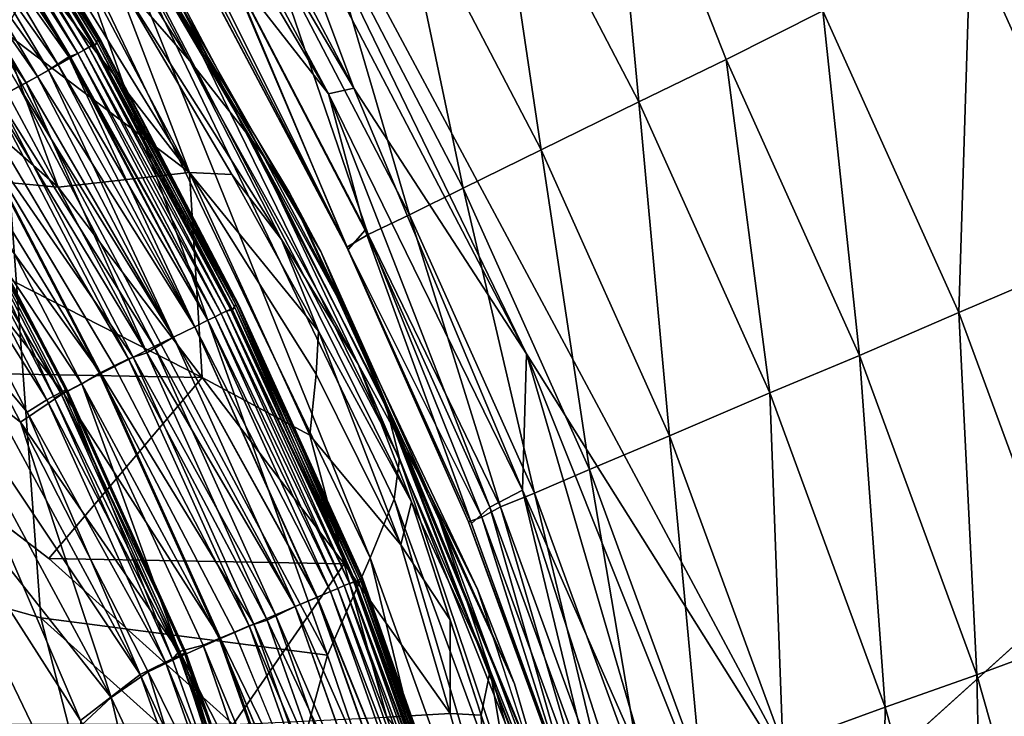
# Model space of a CAD drawing. Units: inches. Extents: x -37.3 to 37.5, y -14 to 13.7.
# Drawn here: x 34.5 to 35.6, y 7.9 to 8.6 of the extents above; entities that cross this region are included whole.
import ezdxf

# ---------------------------------------------------------------- set-up
doc = ezdxf.new("R2010")
doc.units = ezdxf.units.IN
doc.header["$MEASUREMENT"] = 0
for name, color, linetype in [('SEAT-INSIDEFABRICBACK', 5, 'Continuous'), ('SEAT-INSIDEFABRICSEAT', 5, 'Continuous'), ('SEAT-OUTSIDEFABRIC', 5, 'Continuous')]:
    doc.layers.add(name, color=color, linetype=linetype)

msp = doc.modelspace()

# ---------------------------------------------------------------- linework, layer by layer
at = {"layer": 'SEAT-INSIDEFABRICBACK'}
for points, invisible_edges in [([(-21.2534, 11.473, 17.4094), (20.9323, 11.4856, 17.4094), (34.8728, 6.6832, 17.4091)], 15), ([(34.8728, 6.6832, 17.4091), (20.9323, 11.4856, 17.4094), (31.4403, 10.8093, 17.4096)], 15), ([(-28.5043, 11.3119, 17.4094), (-21.2534, 11.473, 17.4094), (34.8728, 6.6832, 17.4091)], 15), ([(34.8728, 6.6832, 17.4091), (-33.3479, 9.33, 17.4096), (-28.5043, 11.3119, 17.4094)], 15), ([(33.3817, 9.3127, 17.4096), (34.8728, 6.6832, 17.4091), (31.4403, 10.8093, 17.4096)], 2), ([(34.8728, 6.6832, 17.4091), (-34.8467, 6.679, 17.4093), (-33.3479, 9.33, 17.4096)], 15), ([(34.7703, 8.4889, 24.6869), (34.9661, 8.0991, 24.6791), (35.0151, 8.002, 23.8863)], 2), ([(34.8451, 8.3678, 22.9406), (35.0549, 7.8995, 22.9981), (35.1081, 7.7381, 21.4592)], 2), ([(34.2832, 8.2393, 27.4187), (-34.5225, 8.0351, 27.0723), (34.5505, 8.035, 27.0721)], 2), ([(34.8334, 8.1689, 27.2618), (34.8706, 8.0295, 27.0254), (34.9318, 8.0499, 26.9489)], 2), ([(35.1119, 7.7049, 24.0645), (35.0151, 8.002, 23.8863), (34.9661, 8.0991, 24.6791)], 2), ([(34.9855, 7.8671, 26.5418), (34.9318, 8.0499, 26.9489), (34.8706, 8.0295, 27.0254)], 2), ([(34.7502, 7.8551, 26.6203), (34.5505, 8.035, 27.0721), (-34.5225, 8.0351, 27.0723)], 2), ([(35.2479, 7.2478, 21.016), (35.1081, 7.7381, 21.4592), (35.0549, 7.8995, 22.9981)], 2)]:
    msp.add_3dface(points, dxfattribs=dict(at, invisible_edges=invisible_edges))
for points in [[(34.8728, 6.6832, 17.4091), (33.3817, 9.3127, 17.4096), (34.1954, 8.0676, 17.4116)], [(34.178, 9.3152, 17.6007), (34.5687, 8.7242, 17.6007), (34.4959, 8.5957, 17.4478)], [(34.51, 8.9324, 24.1923), (34.4488, 8.9726, 25.8866), (34.7031, 8.5745, 25.8608)], [(34.62, 8.6698, 27.3536), (34.7031, 8.5745, 25.8608), (34.4488, 8.9726, 25.8866)], [(34.7031, 8.5745, 25.8608), (34.7703, 8.4889, 24.6869), (34.51, 8.9324, 24.1923)], [(34.51, 8.9324, 24.1923), (34.8111, 8.4313, 23.8863), (34.8451, 8.3678, 22.9406)], [(34.8451, 8.3678, 22.9406), (34.5484, 8.8911, 22.9155), (34.51, 8.9324, 24.1923)], [(34.51, 8.9324, 24.1923), (34.7703, 8.4889, 24.6869), (34.8111, 8.4313, 23.8863)], [(34.5484, 8.8911, 22.9155), (34.8451, 8.3678, 22.9406), (34.8838, 8.2808, 21.4726)], [(34.8838, 8.2808, 21.4726), (34.586, 8.8434, 20.8633), (34.5484, 8.8911, 22.9155)], [(34.6064, 8.8057, 18.6772), (34.586, 8.8434, 20.8633), (34.9155, 8.2019, 20.0595)], [(34.586, 8.8434, 20.8633), (34.8838, 8.2808, 21.4726), (34.9155, 8.2019, 20.0595)], [(34.5982, 8.7794, 17.9598), (34.6064, 8.8057, 18.6772), (34.9305, 8.1433, 18.6772)], [(34.9155, 8.2019, 20.0595), (34.9305, 8.1433, 18.6772), (34.6064, 8.8057, 18.6772)], [(34.7027, 8.4535, 27.5753), (34.5265, 8.7864, 27.6608), (34.4974, 8.7863, 27.7869)], [(34.4974, 8.7863, 27.7869), (34.5183, 8.6921, 27.8055), (34.7027, 8.4535, 27.5753)], [(34.62, 8.6698, 27.3536), (34.5265, 8.7864, 27.6608), (34.7027, 8.4535, 27.5753)], [(34.8985, 8.0357, 17.6007), (34.5687, 8.7242, 17.6007), (34.5982, 8.7794, 17.9598)], [(34.5982, 8.7794, 17.9598), (34.9247, 8.0995, 17.9598), (34.8985, 8.0357, 17.6007)], [(34.9305, 8.1433, 18.6772), (34.9247, 8.0995, 17.9598), (34.5982, 8.7794, 17.9598)], [(34.8526, 7.9304, 17.4646), (34.4959, 8.5957, 17.4478), (34.5687, 8.7242, 17.6007)], [(34.5687, 8.7242, 17.6007), (34.8985, 8.0357, 17.6007), (34.8526, 7.9304, 17.4646)], [(34.2671, 8.695, 27.8714), (34.2564, 8.4656, 27.6838), (34.5607, 8.4375, 27.6315)], [(34.5607, 8.4375, 27.6315), (34.497, 8.6094, 27.7869), (34.2671, 8.695, 27.8714)], [(34.7027, 8.4535, 27.5753), (34.5183, 8.6921, 27.8055), (34.497, 8.6094, 27.7869)], [(34.7027, 8.4535, 27.5753), (34.7487, 8.451, 27.3535), (34.62, 8.6698, 27.3536)], [(34.7031, 8.5745, 25.8608), (34.62, 8.6698, 27.3536), (34.8024, 8.3809, 26.9609)], [(34.7487, 8.451, 27.3535), (34.8024, 8.3809, 26.9609), (34.62, 8.6698, 27.3536)], [(34.497, 8.6094, 27.7869), (34.5607, 8.4375, 27.6315), (34.7027, 8.4535, 27.5753)], [(34.4959, 8.5957, 17.4478), (34.5419, 7.9707, 17.4137), (34.1954, 8.0676, 17.4116)], [(34.5419, 7.9707, 17.4137), (34.4959, 8.5957, 17.4478), (34.8526, 7.9304, 17.4646)], [(34.8024, 8.3809, 26.9609), (34.8856, 8.2457, 25.7879), (34.7031, 8.5745, 25.8608)], [(34.7703, 8.4889, 24.6869), (34.7031, 8.5745, 25.8608), (34.8856, 8.2457, 25.7879)], [(34.8856, 8.2457, 25.7879), (34.9661, 8.0991, 24.6791), (34.7703, 8.4889, 24.6869)], [(35.0151, 8.002, 23.8863), (34.8111, 8.4313, 23.8863), (34.7703, 8.4889, 24.6869)], [(34.2564, 8.4656, 27.6838), (34.2832, 8.2393, 27.4187), (34.7167, 8.2312, 27.3776)], [(34.7167, 8.2312, 27.3776), (34.5607, 8.4375, 27.6315), (34.2564, 8.4656, 27.6838)], [(34.7167, 8.2312, 27.3776), (34.7027, 8.4535, 27.5753), (34.5607, 8.4375, 27.6315)], [(34.7027, 8.4535, 27.5753), (34.7167, 8.2312, 27.3776), (34.8334, 8.1689, 27.2618)], [(34.7027, 8.4535, 27.5753), (34.8401, 8.2347, 27.2959), (34.8426, 8.2815, 27.2376)], [(34.8426, 8.2815, 27.2376), (34.7487, 8.451, 27.3535), (34.7027, 8.4535, 27.5753)], [(34.8334, 8.1689, 27.2618), (34.8401, 8.2347, 27.2959), (34.7027, 8.4535, 27.5753)], [(34.8024, 8.3809, 26.9609), (34.7487, 8.451, 27.3535), (34.8426, 8.2815, 27.2376)], [(35.0549, 7.8995, 22.9981), (34.8451, 8.3678, 22.9406), (34.8111, 8.4313, 23.8863)], [(34.8111, 8.4313, 23.8863), (35.0151, 8.002, 23.8863), (35.0549, 7.8995, 22.9981)], [(34.8856, 8.2457, 25.7879), (34.8024, 8.3809, 26.9609), (34.9434, 8.0966, 26.5022)], [(34.8426, 8.2815, 27.2376), (34.9434, 8.0966, 26.5022), (34.8024, 8.3809, 26.9609)], [(35.1081, 7.7381, 21.4592), (34.8838, 8.2808, 21.4726), (34.8451, 8.3678, 22.9406)], [(34.8401, 8.2347, 27.2959), (34.9318, 8.0499, 26.9489), (34.8426, 8.2815, 27.2376)], [(34.9434, 8.0966, 26.5022), (34.8426, 8.2815, 27.2376), (34.9318, 8.0499, 26.9489)], [(35.1514, 7.5908, 19.9704), (34.9155, 8.2019, 20.0595), (34.8838, 8.2808, 21.4726)], [(34.8838, 8.2808, 21.4726), (35.1081, 7.7381, 21.4592), (35.1514, 7.5908, 19.9704)], [(34.5505, 8.035, 27.0721), (34.7167, 8.2312, 27.3776), (34.2832, 8.2393, 27.4187)], [(34.9434, 8.0966, 26.5022), (35.0288, 7.9138, 25.315), (34.8856, 8.2457, 25.7879)], [(34.9661, 8.0991, 24.6791), (34.8856, 8.2457, 25.7879), (35.0288, 7.9138, 25.315)], [(34.7167, 8.2312, 27.3776), (34.5505, 8.035, 27.0721), (34.8706, 8.0295, 27.0254)], [(34.8706, 8.0295, 27.0254), (34.8334, 8.1689, 27.2618), (34.7167, 8.2312, 27.3776)], [(34.9318, 8.0499, 26.9489), (34.8401, 8.2347, 27.2959), (34.8334, 8.1689, 27.2618)], [(34.9305, 8.1433, 18.6772), (34.9155, 8.2019, 20.0595), (35.1514, 7.5908, 19.9704)], [(34.9247, 8.0995, 17.9598), (34.9305, 8.1433, 18.6772), (35.1706, 7.4314, 18.0401)], [(35.1514, 7.5908, 19.9704), (35.1706, 7.4314, 18.0401), (34.9305, 8.1433, 18.6772)], [(35.1484, 7.3432, 17.6008), (34.8985, 8.0357, 17.6007), (34.9247, 8.0995, 17.9598)], [(34.9247, 8.0995, 17.9598), (35.1706, 7.4314, 18.0401), (35.1484, 7.3432, 17.6008)], [(34.9661, 8.0991, 24.6791), (35.0288, 7.9138, 25.315), (35.1119, 7.7049, 24.0645)], [(34.9318, 8.0499, 26.9489), (34.9855, 7.9686, 26.5418), (34.9434, 8.0966, 26.5022)], [(35.0288, 7.9138, 25.315), (34.9434, 8.0966, 26.5022), (35.0191, 7.8652, 26.415)], [(34.9855, 7.9686, 26.5418), (35.0191, 7.8652, 26.415), (34.9434, 8.0966, 26.5022)], [(34.8728, 6.6832, 17.4091), (34.1954, 8.0676, 17.4116), (34.5419, 7.9707, 17.4137)], [(34.9855, 7.9686, 26.5418), (34.9318, 8.0499, 26.9489), (34.9855, 7.8671, 26.5418)], [(-34.5225, 8.0351, 27.0723), (-34.7238, 7.8551, 26.6204), (34.7502, 7.8551, 26.6203)], [(34.7502, 7.8551, 26.6203), (34.8706, 8.0295, 27.0254), (34.5505, 8.035, 27.0721)], [(35.1038, 7.1945, 17.448), (34.8526, 7.9304, 17.4646), (34.8985, 8.0357, 17.6007)], [(34.8985, 8.0357, 17.6007), (35.1484, 7.3432, 17.6008), (35.1038, 7.1945, 17.448)], [(34.8706, 8.0295, 27.0254), (34.7502, 7.8551, 26.6203), (34.9168, 7.8631, 26.5975)], [(34.8706, 8.0295, 27.0254), (34.9168, 7.8631, 26.5975), (34.9855, 7.8671, 26.5418)], [(35.1119, 7.7049, 24.0645), (35.0549, 7.8995, 22.9981), (35.0151, 8.002, 23.8863)], [(34.8728, 6.6832, 17.4091), (34.5419, 7.9707, 17.4137), (34.7996, 7.739, 17.4158)], [(34.8526, 7.9304, 17.4646), (34.7996, 7.739, 17.4158), (34.5419, 7.9707, 17.4137)], [(34.9855, 7.8671, 26.5418), (35.0191, 7.8652, 26.415), (34.9855, 7.9686, 26.5418)], [(34.7996, 7.739, 17.4158), (34.8526, 7.9304, 17.4646), (35.1038, 7.1945, 17.448)], [(35.0191, 7.8652, 26.415), (35.0544, 7.7607, 26.0003), (35.0288, 7.9138, 25.315)], [(35.0288, 7.9138, 25.315), (35.0544, 7.7607, 26.0003), (35.1476, 7.5011, 24.156)], [(35.1476, 7.5011, 24.156), (35.1119, 7.7049, 24.0645), (35.0288, 7.9138, 25.315)], [(35.0549, 7.8995, 22.9981), (35.1119, 7.7049, 24.0645), (35.2479, 7.2478, 21.016)], [(35.0243, 7.7283, 26.0885), (34.9855, 7.8671, 26.5418), (34.9168, 7.8631, 26.5975)], [(35.0191, 7.8652, 26.415), (34.9855, 7.8671, 26.5418), (35.0243, 7.7283, 26.0885)], [(35.0243, 7.7283, 26.0885), (35.0544, 7.7607, 26.0003), (35.0191, 7.8652, 26.415)]]:
    msp.add_3dface(points, dxfattribs=at)
at = {"layer": 'SEAT-INSIDEFABRICSEAT'}
for points, invisible_edges in [([(34.5145, 6.6802, 8.3585), (29.4013, 11.0877, 8.3585), (34.7083, -10.2652, 8.3584)], 15), ([(34.1143, -11.4334, 8.3586), (34.7083, -10.2652, 8.3584), (29.4013, 11.0877, 8.3585)], 15), ([(34.7733, -9.4643, 17.4119), (28.6642, 11.0098, 17.412), (34.5179, 7.0251, 17.4118)], 15), ([(34.7733, -9.4643, 17.4119), (34.5092, -10.8105, 17.4119), (28.6642, 11.0098, 17.412)], 15), ([(34.6063, 8.5954, 10.8574), (34.4416, 8.8723, 10.8577), (34.4385, 8.8696, 9.4186)], 2), ([(34.4385, 8.8696, 9.4186), (34.6031, 8.5928, 9.4169), (34.6063, 8.5954, 10.8574)], 2), ([(34.6036, 8.597, 15.7743), (34.4388, 8.8737, 15.7741), (34.4421, 8.8734, 13.5882)], 2), ([(34.6068, 8.5965, 13.5996), (34.4421, 8.8734, 13.5882), (34.4416, 8.8723, 10.8577)], 2), ([(34.4416, 8.8723, 10.8577), (34.6063, 8.5954, 10.8574), (34.6068, 8.5965, 13.5996)], 2), ([(34.7558, 8.3088, 10.8589), (34.6063, 8.5954, 10.8574), (34.6031, 8.5928, 9.4169)], 2), ([(34.6031, 8.5928, 9.4169), (34.7524, 8.3065, 9.4169), (34.7558, 8.3088, 10.8589)], 2), ([(34.7564, 8.3097, 13.5858), (34.6068, 8.5965, 13.5996), (34.6063, 8.5954, 10.8574)], 2), ([(34.6063, 8.5954, 10.8574), (34.7558, 8.3088, 10.8589), (34.7564, 8.3097, 13.5858)], 2), ([(34.6068, 8.5965, 13.5996), (34.7564, 8.3097, 13.5858), (34.7532, 8.3105, 15.7742)], 2), ([(34.0085, 8.5503, 8.3601), (33.9641, 8.2975, 8.3589), (34.5907, 7.4759, 8.3606)], 12), ([(34.0085, 8.5503, 8.3601), (34.5907, 7.4759, 8.3606), (34.3615, 8.2094, 8.3646)], 1), ([(34.46, 8.5142, 17.3312), (34.4757, 8.523, 17.3362), (34.6214, 8.2437, 17.3362)], 2), ([(34.6369, 8.2513, 17.3322), (34.6214, 8.2437, 17.3362), (34.4757, 8.523, 17.3362)], 2), ([(34.0841, 8.4391, 17.4102), (34.6158, 7.2887, 17.4104), (34.5179, 7.0251, 17.4118)], 1), ([(34.0841, 8.4391, 17.4102), (34.5954, 7.5638, 17.4084), (34.6158, 7.2887, 17.4104)], 12), ([(34.8879, 8.0125, 9.9973), (34.7558, 8.3088, 10.8589), (34.7524, 8.3065, 9.4169)], 2), ([(34.7524, 8.3065, 9.4169), (34.8827, 8.0097, 9.0568), (34.8879, 8.0125, 9.9973)], 2), ([(34.8889, 8.0145, 14.8983), (34.7532, 8.3105, 15.7742), (34.7564, 8.3097, 13.5858)], 2), ([(34.8902, 8.0138, 12.1606), (34.7564, 8.3097, 13.5858), (34.7558, 8.3088, 10.8589)], 2), ([(34.7558, 8.3088, 10.8589), (34.8879, 8.0125, 9.9973), (34.8902, 8.0138, 12.1606)], 2), ([(34.5145, 6.6802, 8.3585), (34.5957, 7.1492, 8.3592), (33.9641, 8.2975, 8.3589)], 12), ([(34.6052, 8.2358, 17.3312), (34.6214, 8.2437, 17.3362), (34.7516, 7.9554, 17.3362)], 2), ([(34.7676, 7.9621, 17.3322), (34.7516, 7.9554, 17.3362), (34.6214, 8.2437, 17.3362)], 2), ([(35.0078, 7.6821, 12.1843), (34.8902, 8.0138, 12.1606), (34.8879, 8.0125, 9.9973)], 2), ([(35.0055, 7.6807, 9.9938), (34.8879, 8.0125, 9.9973), (34.8827, 8.0097, 9.0568)], 2), ([(34.8827, 8.0097, 9.0568), (35.0001, 7.6783, 9.057), (35.0055, 7.6807, 9.9938)], 2), ([(34.8879, 8.0125, 9.9973), (35.0055, 7.6807, 9.9938), (35.0078, 7.6821, 12.1843)], 2), ([(34.735, 7.9485, 17.3312), (34.7516, 7.9554, 17.3362), (34.8663, 7.6312, 17.3362)], 2), ([(34.8826, 7.637, 17.3322), (34.8663, 7.6312, 17.3362), (34.7516, 7.9554, 17.3362)], 2)]:
    msp.add_3dface(points, dxfattribs=dict(at, invisible_edges=invisible_edges))
for points in [[(34.5981, 8.5914, 8.9832), (34.4337, 8.8679, 8.9832), (34.4295, 8.8653, 8.7965)], [(34.4295, 8.8653, 16.9739), (34.4358, 8.8674, 16.7136), (34.6003, 8.5909, 16.713)], [(34.6031, 8.5928, 9.4169), (34.4385, 8.8696, 9.4186), (34.4337, 8.8679, 8.9832)], [(34.4337, 8.8679, 8.9832), (34.5981, 8.5914, 8.9832), (34.6031, 8.5928, 9.4169)], [(34.4358, 8.8674, 16.7136), (34.4388, 8.8737, 15.7741), (34.6036, 8.597, 15.7743)], [(34.6036, 8.597, 15.7743), (34.6003, 8.5909, 16.713), (34.4358, 8.8674, 16.7136)], [(34.4421, 8.8734, 13.5882), (34.6068, 8.5965, 13.5996), (34.6036, 8.597, 15.7743)], [(34.4084, 8.8539, 17.2128), (34.4179, 8.8579, 17.1687), (34.5818, 8.5823, 17.1687)], [(34.5818, 8.5823, 8.6017), (34.4178, 8.8579, 8.6017), (34.4104, 8.8532, 8.5619)], [(34.5884, 8.586, 8.6746), (34.4242, 8.8619, 8.6746), (34.4178, 8.8579, 8.6017)], [(34.4178, 8.8579, 8.6017), (34.5818, 8.5823, 8.6017), (34.5884, 8.586, 8.6746)], [(34.4179, 8.8579, 17.1687), (34.4242, 8.8619, 17.0958), (34.5884, 8.586, 17.0958)], [(34.5884, 8.586, 17.0958), (34.5818, 8.5823, 17.1687), (34.4179, 8.8579, 17.1687)], [(34.5938, 8.589, 8.7965), (34.4295, 8.8653, 8.7965), (34.4242, 8.8619, 8.6746)], [(34.4242, 8.8619, 17.0958), (34.4295, 8.8653, 16.9739), (34.5938, 8.589, 16.9739)], [(34.4242, 8.8619, 8.6746), (34.5884, 8.586, 8.6746), (34.5938, 8.589, 8.7965)], [(34.5938, 8.589, 16.9739), (34.5884, 8.586, 17.0958), (34.4242, 8.8619, 17.0958)], [(34.6003, 8.5909, 16.713), (34.5938, 8.589, 16.9739), (34.4295, 8.8653, 16.9739)], [(34.4295, 8.8653, 8.7965), (34.5938, 8.589, 8.7965), (34.5981, 8.5914, 8.9832)], [(34.387, 8.838, 17.2625), (34.4084, 8.8539, 17.2128), (34.5721, 8.5788, 17.2128)], [(34.5741, 8.578, 8.5619), (34.4104, 8.8532, 8.5619), (34.3972, 8.8446, 8.5282)], [(34.5818, 8.5823, 17.1687), (34.5721, 8.5788, 17.2128), (34.4084, 8.8539, 17.2128)], [(34.4104, 8.8532, 8.5619), (34.5741, 8.578, 8.5619), (34.5818, 8.5823, 8.6017)], [(34.3636, 8.823, 17.299), (34.387, 8.838, 17.2625), (34.5499, 8.5643, 17.2625)], [(34.5604, 8.5701, 8.5281), (34.3972, 8.8446, 8.5282), (34.3755, 8.8308, 8.4887)], [(34.5721, 8.5788, 17.2128), (34.5499, 8.5643, 17.2625), (34.387, 8.838, 17.2625)], [(34.3972, 8.8446, 8.5282), (34.5604, 8.5701, 8.5281), (34.5741, 8.578, 8.5619)], [(34.5381, 8.5575, 8.4887), (34.3755, 8.8308, 8.4887), (34.356, 8.8187, 8.4628)], [(34.3755, 8.8308, 8.4887), (34.5381, 8.5575, 8.4887), (34.5604, 8.5701, 8.5281)], [(34.3438, 8.8109, 17.3215), (34.3636, 8.823, 17.299), (34.5257, 8.5506, 17.2989)], [(34.356, 8.8187, 8.4628), (34.5178, 8.5465, 8.4628), (34.5381, 8.5575, 8.4887)], [(34.5499, 8.5643, 17.2625), (34.5257, 8.5506, 17.2989), (34.3636, 8.823, 17.299)], [(34.5257, 8.5506, 17.2989), (34.5052, 8.5395, 17.3215), (34.3438, 8.8109, 17.3215)], [(34.7474, 8.3053, 8.9832), (34.5981, 8.5914, 8.9832), (34.5938, 8.589, 8.7965)], [(34.5938, 8.589, 16.9739), (34.6003, 8.5909, 16.713), (34.7495, 8.3046, 16.7131)], [(34.7524, 8.3065, 9.4169), (34.6031, 8.5928, 9.4169), (34.5981, 8.5914, 8.9832)], [(34.5981, 8.5914, 8.9832), (34.7474, 8.3053, 8.9832), (34.7524, 8.3065, 9.4169)], [(34.6003, 8.5909, 16.713), (34.6036, 8.597, 15.7743), (34.7532, 8.3105, 15.7742)], [(34.7532, 8.3105, 15.7742), (34.7495, 8.3046, 16.7131), (34.6003, 8.5909, 16.713)], [(34.7532, 8.3105, 15.7742), (34.6036, 8.597, 15.7743), (34.6068, 8.5965, 13.5996)], [(34.5721, 8.5788, 17.2128), (34.5818, 8.5823, 17.1687), (34.7306, 8.2971, 17.1687)], [(34.7306, 8.2971, 8.6017), (34.5818, 8.5823, 8.6017), (34.5741, 8.578, 8.5619)], [(34.5818, 8.5823, 17.1687), (34.5884, 8.586, 17.0958), (34.7373, 8.3004, 17.0958)], [(34.7373, 8.3004, 8.6746), (34.5884, 8.586, 8.6746), (34.5818, 8.5823, 8.6017)], [(34.7373, 8.3004, 17.0958), (34.7306, 8.2971, 17.1687), (34.5818, 8.5823, 17.1687)], [(34.5818, 8.5823, 8.6017), (34.7306, 8.2971, 8.6017), (34.7373, 8.3004, 8.6746)], [(34.7429, 8.3031, 8.7965), (34.5938, 8.589, 8.7965), (34.5884, 8.586, 8.6746)], [(34.5884, 8.586, 17.0958), (34.5938, 8.589, 16.9739), (34.743, 8.3031, 16.9739)], [(34.5884, 8.586, 8.6746), (34.7373, 8.3004, 8.6746), (34.7429, 8.3031, 8.7965)], [(34.743, 8.3031, 16.9739), (34.7373, 8.3004, 17.0958), (34.5884, 8.586, 17.0958)], [(34.7495, 8.3046, 16.7131), (34.743, 8.3031, 16.9739), (34.5938, 8.589, 16.9739)], [(34.5938, 8.589, 8.7965), (34.7429, 8.3031, 8.7965), (34.7474, 8.3053, 8.9832)], [(34.7086, 8.2861, 8.5281), (34.5604, 8.5701, 8.5281), (34.5381, 8.5575, 8.4887)], [(34.5499, 8.5643, 17.2625), (34.5721, 8.5788, 17.2128), (34.7086, 8.2861, 17.2421)], [(34.7226, 8.2932, 8.5619), (34.5741, 8.578, 8.5619), (34.5604, 8.5701, 8.5281)], [(34.5604, 8.5701, 8.5281), (34.7086, 8.2861, 8.5281), (34.7226, 8.2932, 8.5619)], [(34.7226, 8.2932, 17.2085), (34.7086, 8.2861, 17.2421), (34.5721, 8.5788, 17.2128)], [(34.7306, 8.2971, 17.1687), (34.7226, 8.2932, 17.2085), (34.5721, 8.5788, 17.2128)], [(34.5741, 8.578, 8.5619), (34.7226, 8.2932, 8.5619), (34.7306, 8.2971, 8.6017)], [(34.5257, 8.5506, 17.2989), (34.5499, 8.5643, 17.2625), (34.6857, 8.2749, 17.2816)], [(34.7086, 8.2861, 17.2421), (34.6857, 8.2749, 17.2816), (34.5499, 8.5643, 17.2625)], [(34.5052, 8.5395, 17.3215), (34.5257, 8.5506, 17.2989), (34.6565, 8.2579, 17.3185)], [(34.6855, 8.2748, 8.4887), (34.5381, 8.5575, 8.4887), (34.5178, 8.5465, 8.4628)], [(34.6857, 8.2749, 17.2816), (34.6565, 8.2579, 17.3185), (34.5257, 8.5506, 17.2989)], [(34.5381, 8.5575, 8.4887), (34.6855, 8.2748, 8.4887), (34.7086, 8.2861, 8.5281)], [(34.4908, 8.5314, 17.3322), (34.5052, 8.5395, 17.3215), (34.6565, 8.2579, 17.3185)], [(34.6647, 8.2649, 8.4628), (34.5178, 8.5465, 8.4628), (34.4956, 8.5335, 8.4396)], [(34.5178, 8.5465, 8.4628), (34.6647, 8.2649, 8.4628), (34.6855, 8.2748, 8.4887)], [(34.6418, 8.2531, 8.4396), (34.4956, 8.5335, 8.4396), (34.4615, 8.5141, 8.4137)], [(34.4757, 8.523, 17.3362), (34.4908, 8.5314, 17.3322), (34.6369, 8.2513, 17.3322)], [(34.6565, 8.2579, 17.3185), (34.6369, 8.2513, 17.3322), (34.4908, 8.5314, 17.3322)], [(34.4956, 8.5335, 8.4396), (34.6418, 8.2531, 8.4396), (34.6647, 8.2649, 8.4628)], [(34.6067, 8.2357, 8.4137), (34.4615, 8.5141, 8.4137), (34.4225, 8.4902, 8.3929)], [(34.4419, 8.5015, 17.3115), (34.46, 8.5142, 17.3312), (34.6052, 8.2358, 17.3312)], [(34.6214, 8.2437, 17.3362), (34.6052, 8.2358, 17.3312), (34.46, 8.5142, 17.3312)], [(34.4615, 8.5141, 8.4137), (34.6067, 8.2357, 8.4137), (34.6418, 8.2531, 8.4396)], [(34.4129, 8.4846, 17.268), (34.4419, 8.5015, 17.3115), (34.5863, 8.2242, 17.3115)], [(34.4189, 8.4912, 17.3691), (34.4259, 8.4952, 17.351), (34.5701, 8.2187, 17.351)], [(34.4259, 8.4952, 17.351), (34.425, 8.4929, 17.3208), (34.5691, 8.2165, 17.3208)], [(34.5691, 8.2165, 17.3208), (34.5701, 8.2187, 17.351), (34.4259, 8.4952, 17.351)], [(34.6052, 8.2358, 17.3312), (34.5863, 8.2242, 17.3115), (34.4419, 8.5015, 17.3115)], [(34.5663, 8.2141, 8.3929), (34.4225, 8.4902, 8.3929), (34.3769, 8.4561, 8.3782)], [(34.4046, 8.4822, 17.3816), (34.4189, 8.4912, 17.3691), (34.5629, 8.2151, 17.3691)], [(34.425, 8.4929, 17.3208), (34.4129, 8.4846, 17.268), (34.5565, 8.209, 17.268)], [(34.5863, 8.2242, 17.3115), (34.5565, 8.209, 17.268), (34.4129, 8.4846, 17.268)], [(34.5701, 8.2187, 17.351), (34.5629, 8.2151, 17.3691), (34.4189, 8.4912, 17.3691)], [(34.4225, 8.4902, 8.3929), (34.5663, 8.2141, 8.3929), (34.6067, 8.2357, 8.4137)], [(34.5565, 8.209, 17.268), (34.5691, 8.2165, 17.3208), (34.425, 8.4929, 17.3208)], [(34.3838, 8.4674, 17.39), (34.4046, 8.4822, 17.3816), (34.5482, 8.2069, 17.3816)], [(34.5629, 8.2151, 17.3691), (34.5482, 8.2069, 17.3816), (34.4046, 8.4822, 17.3816)], [(34.5482, 8.2069, 17.3816), (34.5271, 8.1935, 17.39), (34.3838, 8.4674, 17.39)], [(34.4399, 8.2975, 17.3959), (34.3838, 8.4674, 17.39), (34.5271, 8.1935, 17.39)], [(34.3769, 8.4561, 8.3782), (34.5196, 8.1829, 8.3781), (34.5663, 8.2141, 8.3929)], [(34.5196, 8.1829, 8.3781), (34.3769, 8.4561, 8.3782), (34.4107, 8.2686, 8.37)], [(34.0841, 8.4391, 17.4102), (34.3612, 8.209, 17.4058), (34.5954, 7.5638, 17.4084)], [(34.8763, 8.0081, 8.7965), (34.7429, 8.3031, 8.7965), (34.7373, 8.3004, 8.6746)], [(34.7373, 8.3004, 17.0958), (34.743, 8.3031, 16.9739), (34.8763, 8.0081, 16.9739)], [(34.8827, 8.0097, 9.0568), (34.7474, 8.3053, 8.9832), (34.7429, 8.3031, 8.7965)], [(34.7429, 8.3031, 8.7965), (34.8763, 8.0081, 8.7965), (34.8827, 8.0097, 9.0568)], [(34.743, 8.3031, 16.9739), (34.7495, 8.3046, 16.7131), (34.8809, 8.01, 16.7872)], [(34.8809, 8.01, 16.7872), (34.8763, 8.0081, 16.9739), (34.743, 8.3031, 16.9739)], [(34.8827, 8.0097, 9.0568), (34.7524, 8.3065, 9.4169), (34.7474, 8.3053, 8.9832)], [(34.7495, 8.3046, 16.7131), (34.7532, 8.3105, 15.7742), (34.8858, 8.0113, 16.3524)], [(34.8858, 8.0113, 16.3524), (34.8809, 8.01, 16.7872), (34.7495, 8.3046, 16.7131)], [(34.8889, 8.0145, 14.8983), (34.8858, 8.0113, 16.3524), (34.7532, 8.3105, 15.7742)], [(34.7564, 8.3097, 13.5858), (34.8902, 8.0138, 12.1606), (34.8889, 8.0145, 14.8983)], [(34.5957, 7.1492, 8.3592), (34.5907, 7.4759, 8.3606), (33.9641, 8.2975, 8.3589)], [(34.41, 8.2687, 17.4006), (34.4399, 8.2975, 17.3959), (34.6494, 7.9093, 17.3917)], [(34.4399, 8.2975, 17.3959), (34.5271, 8.1935, 17.39), (34.6494, 7.9093, 17.3917)], [(34.7086, 8.2861, 17.2421), (34.7226, 8.2932, 17.2085), (34.8555, 7.9993, 17.2085)], [(34.8555, 7.9993, 8.5619), (34.7226, 8.2932, 8.5619), (34.7086, 8.2861, 8.5281)], [(34.8636, 8.0027, 8.6017), (34.7306, 8.2971, 8.6017), (34.7226, 8.2932, 8.5619)], [(34.7226, 8.2932, 17.2085), (34.7306, 8.2971, 17.1687), (34.8636, 8.0027, 17.1687)], [(34.8636, 8.0027, 17.1687), (34.8555, 7.9993, 17.2085), (34.7226, 8.2932, 17.2085)], [(34.7226, 8.2932, 8.5619), (34.8555, 7.9993, 8.5619), (34.8636, 8.0027, 8.6017)], [(34.7306, 8.2971, 17.1687), (34.7373, 8.3004, 17.0958), (34.8706, 8.0057, 17.0958)], [(34.8706, 8.0057, 8.6746), (34.7373, 8.3004, 8.6746), (34.7306, 8.2971, 8.6017)], [(34.7306, 8.2971, 8.6017), (34.8636, 8.0027, 8.6017), (34.8706, 8.0057, 8.6746)], [(34.8706, 8.0057, 17.0958), (34.8636, 8.0027, 17.1687), (34.7306, 8.2971, 17.1687)], [(34.8763, 8.0081, 16.9739), (34.8706, 8.0057, 17.0958), (34.7373, 8.3004, 17.0958)], [(34.7373, 8.3004, 8.6746), (34.8706, 8.0057, 8.6746), (34.8763, 8.0081, 8.7965)], [(34.841, 7.993, 8.5281), (34.7086, 8.2861, 8.5281), (34.6855, 8.2748, 8.4887)], [(34.6857, 8.2749, 17.2816), (34.7086, 8.2861, 17.2421), (34.8411, 7.9931, 17.2421)], [(34.7086, 8.2861, 8.5281), (34.841, 7.993, 8.5281), (34.8555, 7.9993, 8.5619)], [(34.8555, 7.9993, 17.2085), (34.8411, 7.9931, 17.2421), (34.7086, 8.2861, 17.2421)], [(34.6565, 8.2579, 17.3185), (34.6857, 8.2749, 17.2816), (34.8175, 7.983, 17.2816)], [(34.8173, 7.983, 8.4887), (34.6855, 8.2748, 8.4887), (34.6647, 8.2649, 8.4628)], [(34.6855, 8.2748, 8.4887), (34.8173, 7.983, 8.4887), (34.841, 7.993, 8.5281)], [(34.8411, 7.9931, 17.2421), (34.8175, 7.983, 17.2816), (34.6857, 8.2749, 17.2816)], [(34.3612, 8.209, 17.4058), (34.41, 8.2687, 17.4006), (34.5847, 7.8597, 17.4023)], [(34.6179, 7.8847, 8.3726), (34.4107, 8.2686, 8.37), (34.3615, 8.2094, 8.3646)], [(34.6494, 7.9093, 17.3917), (34.5847, 7.8597, 17.4023), (34.41, 8.2687, 17.4006)], [(34.6179, 7.8847, 8.3726), (34.5196, 8.1829, 8.3781), (34.4107, 8.2686, 8.37)], [(34.7961, 7.9742, 8.4628), (34.6647, 8.2649, 8.4628), (34.6418, 8.2531, 8.4396)], [(34.6647, 8.2649, 8.4628), (34.7961, 7.9742, 8.4628), (34.8173, 7.983, 8.4887)], [(34.7725, 7.9639, 8.4396), (34.6418, 8.2531, 8.4396), (34.6067, 8.2357, 8.4137)], [(34.6214, 8.2437, 17.3362), (34.6369, 8.2513, 17.3322), (34.7676, 7.9621, 17.3322)], [(34.6369, 8.2513, 17.3322), (34.6565, 8.2579, 17.3185), (34.7871, 7.9684, 17.3185)], [(34.7871, 7.9684, 17.3185), (34.7676, 7.9621, 17.3322), (34.6369, 8.2513, 17.3322)], [(34.6418, 8.2531, 8.4396), (34.7725, 7.9639, 8.4396), (34.7961, 7.9742, 8.4628)], [(34.8175, 7.983, 17.2816), (34.7871, 7.9684, 17.3185), (34.6565, 8.2579, 17.3185)], [(34.7364, 7.9485, 8.4137), (34.6067, 8.2357, 8.4137), (34.5663, 8.2141, 8.3929)], [(34.5863, 8.2242, 17.3115), (34.6052, 8.2358, 17.3312), (34.735, 7.9485, 17.3312)], [(34.7516, 7.9554, 17.3362), (34.735, 7.9485, 17.3312), (34.6052, 8.2358, 17.3312)], [(34.6067, 8.2357, 8.4137), (34.7364, 7.9485, 8.4137), (34.7725, 7.9639, 8.4396)], [(34.5565, 8.209, 17.268), (34.5863, 8.2242, 17.3115), (34.6918, 7.9343, 17.2809)], [(34.5691, 8.2165, 17.3208), (34.5565, 8.209, 17.268), (34.6843, 7.9261, 17.2686)], [(34.5629, 8.2151, 17.3691), (34.5701, 8.2187, 17.351), (34.699, 7.9333, 17.351)], [(34.5701, 8.2187, 17.351), (34.5691, 8.2165, 17.3208), (34.6977, 7.9318, 17.3208)], [(34.6843, 7.9261, 17.2686), (34.6977, 7.9318, 17.3208), (34.5691, 8.2165, 17.3208)], [(34.6977, 7.9318, 17.3208), (34.699, 7.9333, 17.351), (34.5701, 8.2187, 17.351)], [(34.7178, 7.9414, 17.3148), (34.6918, 7.9343, 17.2809), (34.5863, 8.2242, 17.3115)], [(34.735, 7.9485, 17.3312), (34.7178, 7.9414, 17.3148), (34.5863, 8.2242, 17.3115)], [(34.5847, 7.8597, 17.4023), (34.5954, 7.5638, 17.4084), (34.3612, 8.209, 17.4058)], [(34.3615, 8.2094, 8.3646), (34.5491, 7.8201, 8.3646), (34.6179, 7.8847, 8.3726)], [(34.5491, 7.8201, 8.3646), (34.3615, 8.2094, 8.3646), (34.5907, 7.4759, 8.3606)], [(34.6947, 7.9298, 8.3929), (34.5663, 8.2141, 8.3929), (34.5196, 8.1829, 8.3781)], [(34.5271, 8.1935, 17.39), (34.5482, 8.2069, 17.3816), (34.6767, 7.9229, 17.3816)], [(34.5482, 8.2069, 17.3816), (34.5629, 8.2151, 17.3691), (34.6917, 7.9301, 17.3691)], [(34.6917, 7.9301, 17.3691), (34.6767, 7.9229, 17.3816), (34.5482, 8.2069, 17.3816)], [(34.6918, 7.9343, 17.2809), (34.6843, 7.9261, 17.2686), (34.5565, 8.209, 17.268)], [(34.699, 7.9333, 17.351), (34.6917, 7.9301, 17.3691), (34.5629, 8.2151, 17.3691)], [(34.5663, 8.2141, 8.3929), (34.6947, 7.9298, 8.3929), (34.7364, 7.9485, 8.4137)], [(34.6767, 7.9229, 17.3816), (34.6494, 7.9093, 17.3917), (34.5271, 8.1935, 17.39)], [(34.5196, 8.1829, 8.3781), (34.6579, 7.9125, 8.3814), (34.6947, 7.9298, 8.3929)], [(34.5196, 8.1829, 8.3781), (34.6179, 7.8847, 8.3726), (34.6579, 7.9125, 8.3814)], [(34.8858, 8.0113, 16.3524), (34.8889, 8.0145, 14.8983), (35.0066, 7.6828, 14.9063)], [(35.0066, 7.6828, 14.9063), (34.8889, 8.0145, 14.8983), (34.8902, 8.0138, 12.1606)], [(34.8902, 8.0138, 12.1606), (35.0078, 7.6821, 12.1843), (35.0066, 7.6828, 14.9063)], [(34.9878, 7.6749, 8.6746), (34.8706, 8.0057, 8.6746), (34.8636, 8.0027, 8.6017)], [(34.8636, 8.0027, 17.1687), (34.8706, 8.0057, 17.0958), (34.9878, 7.6749, 17.0958)], [(34.8706, 8.0057, 17.0958), (34.8763, 8.0081, 16.9739), (34.9937, 7.677, 16.9739)], [(34.9937, 7.677, 8.7965), (34.8763, 8.0081, 8.7965), (34.8706, 8.0057, 8.6746)], [(34.9937, 7.677, 16.9739), (34.9878, 7.6749, 17.0958), (34.8706, 8.0057, 17.0958)], [(34.8706, 8.0057, 8.6746), (34.9878, 7.6749, 8.6746), (34.9937, 7.677, 8.7965)], [(34.8763, 8.0081, 16.9739), (34.8809, 8.01, 16.7872), (34.9984, 7.6787, 16.7872)], [(35.0001, 7.6783, 9.057), (34.8827, 8.0097, 9.0568), (34.8763, 8.0081, 8.7965)], [(34.8763, 8.0081, 8.7965), (34.9937, 7.677, 8.7965), (35.0001, 7.6783, 9.057)], [(34.9984, 7.6787, 16.7872), (34.9937, 7.677, 16.9739), (34.8763, 8.0081, 16.9739)], [(34.8809, 8.01, 16.7872), (34.8858, 8.0113, 16.3524), (35.0033, 7.6797, 16.3536)], [(35.0033, 7.6797, 16.3536), (34.9984, 7.6787, 16.7872), (34.8809, 8.01, 16.7872)], [(35.0066, 7.6828, 14.9063), (35.0033, 7.6797, 16.3536), (34.8858, 8.0113, 16.3524)], [(34.9576, 7.6639, 8.5282), (34.841, 7.993, 8.5281), (34.8173, 7.983, 8.4887)], [(34.8175, 7.983, 17.2816), (34.8411, 7.9931, 17.2421), (34.9577, 7.6639, 17.2421)], [(34.9724, 7.6694, 8.5619), (34.8555, 7.9993, 8.5619), (34.841, 7.993, 8.5281)], [(34.841, 7.993, 8.5281), (34.9576, 7.6639, 8.5282), (34.9724, 7.6694, 8.5619)], [(34.8411, 7.9931, 17.2421), (34.8555, 7.9993, 17.2085), (34.9724, 7.6694, 17.2085)], [(34.9724, 7.6694, 17.2085), (34.9577, 7.6639, 17.2421), (34.8411, 7.9931, 17.2421)], [(34.8555, 7.9993, 17.2085), (34.8636, 8.0027, 17.1687), (34.9808, 7.6724, 17.1687)], [(34.9807, 7.6724, 8.6017), (34.8636, 8.0027, 8.6017), (34.8555, 7.9993, 8.5619)], [(34.9808, 7.6724, 17.1687), (34.9724, 7.6694, 17.2085), (34.8555, 7.9993, 17.2085)], [(34.8555, 7.9993, 8.5619), (34.9724, 7.6694, 8.5619), (34.9807, 7.6724, 8.6017)], [(34.8636, 8.0027, 8.6017), (34.9807, 7.6724, 8.6017), (34.9878, 7.6749, 8.6746)], [(34.9878, 7.6749, 17.0958), (34.9808, 7.6724, 17.1687), (34.8636, 8.0027, 17.1687)], [(34.7871, 7.9684, 17.3185), (34.8175, 7.983, 17.2816), (34.9337, 7.6553, 17.2815)], [(34.9334, 7.6551, 8.4886), (34.8173, 7.983, 8.4887), (34.7961, 7.9742, 8.4628)], [(34.8173, 7.983, 8.4887), (34.9334, 7.6551, 8.4886), (34.9576, 7.6639, 8.5282)], [(34.9577, 7.6639, 17.2421), (34.9337, 7.6553, 17.2815), (34.8175, 7.983, 17.2816)], [(34.9118, 7.6475, 8.4628), (34.7961, 7.9742, 8.4628), (34.7725, 7.9639, 8.4396)], [(34.7961, 7.9742, 8.4628), (34.9118, 7.6475, 8.4628), (34.9334, 7.6551, 8.4886)], [(34.8876, 7.6385, 8.4396), (34.7725, 7.9639, 8.4396), (34.7364, 7.9485, 8.4137)], [(34.7516, 7.9554, 17.3362), (34.7676, 7.9621, 17.3322), (34.8826, 7.637, 17.3322)], [(34.7676, 7.9621, 17.3322), (34.7871, 7.9684, 17.3185), (34.9024, 7.6424, 17.3185)], [(34.9024, 7.6424, 17.3185), (34.8826, 7.637, 17.3322), (34.7676, 7.9621, 17.3322)], [(34.7725, 7.9639, 8.4396), (34.8876, 7.6385, 8.4396), (34.9118, 7.6475, 8.4628)], [(34.9337, 7.6553, 17.2815), (34.9024, 7.6424, 17.3185), (34.7871, 7.9684, 17.3185)], [(34.6918, 7.9343, 17.2809), (34.7178, 7.9414, 17.3148), (34.829, 7.6165, 17.3115)], [(34.8507, 7.625, 8.4137), (34.7364, 7.9485, 8.4137), (34.6947, 7.9298, 8.3929)], [(34.7178, 7.9414, 17.3148), (34.735, 7.9485, 17.3312), (34.8493, 7.6252, 17.3312)], [(34.8493, 7.6252, 17.3312), (34.829, 7.6165, 17.3115), (34.7178, 7.9414, 17.3148)], [(34.8663, 7.6312, 17.3362), (34.8493, 7.6252, 17.3312), (34.735, 7.9485, 17.3312)], [(34.7364, 7.9485, 8.4137), (34.8507, 7.625, 8.4137), (34.8876, 7.6385, 8.4396)], [(34.8081, 7.6088, 8.3929), (34.6947, 7.9298, 8.3929), (34.6579, 7.9125, 8.3814)], [(34.6767, 7.9229, 17.3816), (34.6917, 7.9301, 17.3691), (34.805, 7.6091, 17.3691)], [(34.6843, 7.9261, 17.2686), (34.6918, 7.9343, 17.2809), (34.7974, 7.6054, 17.268)], [(34.6977, 7.9318, 17.3208), (34.6843, 7.9261, 17.2686), (34.7974, 7.6054, 17.268)], [(34.6917, 7.9301, 17.3691), (34.699, 7.9333, 17.351), (34.8126, 7.612, 17.351)], [(34.8126, 7.612, 17.351), (34.805, 7.6091, 17.3691), (34.6917, 7.9301, 17.3691)], [(34.829, 7.6165, 17.3115), (34.7974, 7.6054, 17.268), (34.6918, 7.9343, 17.2809)], [(34.6947, 7.9298, 8.3929), (34.8081, 7.6088, 8.3929), (34.8507, 7.625, 8.4137)], [(34.699, 7.9333, 17.351), (34.6977, 7.9318, 17.3208), (34.811, 7.6106, 17.3208)], [(34.7974, 7.6054, 17.268), (34.811, 7.6106, 17.3208), (34.6977, 7.9318, 17.3208)], [(34.811, 7.6106, 17.3208), (34.8126, 7.612, 17.351), (34.699, 7.9333, 17.351)], [(34.6494, 7.9093, 17.3917), (34.6767, 7.9229, 17.3816), (34.7898, 7.603, 17.3816)], [(34.805, 7.6091, 17.3691), (34.7898, 7.603, 17.3816), (34.6767, 7.9229, 17.3816)], [(34.5847, 7.8597, 17.4023), (34.6494, 7.9093, 17.3917), (34.7623, 7.5918, 17.3917)], [(34.7586, 7.5865, 8.3781), (34.6579, 7.9125, 8.3814), (34.6179, 7.8847, 8.3726)], [(34.7898, 7.603, 17.3816), (34.7623, 7.5918, 17.3917), (34.6494, 7.9093, 17.3917)], [(34.6579, 7.9125, 8.3814), (34.7586, 7.5865, 8.3781), (34.8081, 7.6088, 8.3929)], [(34.6969, 7.5517, 8.3682), (34.6179, 7.8847, 8.3726), (34.5491, 7.8201, 8.3646)], [(34.6179, 7.8847, 8.3726), (34.6969, 7.5517, 8.3682), (34.7586, 7.5865, 8.3781)]]:
    msp.add_3dface(points, dxfattribs=at)
at = {"layer": 'SEAT-OUTSIDEFABRIC'}
for points in [[(34.6188, 9.1831, 8.36), (35.3862, 7.751, 8.3573), (35.0682, 8.2567, 8.3673)], [(35.3862, 7.751, 8.3573), (34.6188, 9.1831, 8.36), (36.6105, 8.8565, 8.3587)], [(34.6188, 9.1831, 8.36), (35.0682, 8.2567, 8.3673), (34.7869, 8.7959, 8.3699)], [(34.8809, 8.5448, 8.3883), (34.5487, 9.1089, 8.3883), (34.5779, 9.1222, 8.3724)], [(34.5779, 9.1222, 8.3724), (34.7869, 8.7959, 8.3699), (34.8809, 8.5448, 8.3883)], [(34.8534, 8.5387, 8.4176), (34.522, 9.0993, 8.4176), (34.5487, 9.1089, 8.3883)], [(34.5487, 9.1089, 8.3883), (34.8809, 8.5448, 8.3883), (34.8534, 8.5387, 8.4176)], [(34.522, 9.0993, 8.4176), (34.8534, 8.5387, 8.4176), (34.7428, 8.6801, 8.4833)], [(35.1549, 8.9047, 50.5208), (35.031, 8.8349, 50.3705), (35.1897, 8.5299, 50.3705)], [(35.1897, 8.5299, 50.3705), (35.2845, 8.5757, 50.4847), (35.1549, 8.9047, 50.5208)], [(35.2845, 8.5757, 50.4847), (35.3894, 8.6284, 50.5868), (35.1549, 8.9047, 50.5208)], [(35.031, 8.8349, 50.3705), (34.9281, 8.7771, 50.1957), (35.0838, 8.4778, 50.1957)], [(35.0838, 8.4778, 50.1957), (35.1897, 8.5299, 50.3705), (35.031, 8.8349, 50.3705)], [(34.7869, 8.7959, 8.3699), (35.0682, 8.2567, 8.3673), (34.8809, 8.5448, 8.3883)], [(35.7309, 8.7982, 50.7896), (35.5493, 8.7075, 50.7004), (35.7009, 8.3719, 50.7005)], [(34.9281, 8.7771, 50.1957), (34.8461, 8.731, 49.9962), (34.9994, 8.4363, 49.9962)], [(34.9994, 8.4363, 49.9962), (35.0838, 8.4778, 50.1957), (34.9281, 8.7771, 50.1957)], [(34.8461, 8.731, 49.9962), (34.7897, 8.6989, 49.7903), (34.9413, 8.4073, 49.7902)], [(34.9413, 8.4073, 49.7902), (34.9994, 8.4363, 49.9962), (34.8461, 8.731, 49.9962)], [(35.5493, 8.7075, 50.7004), (35.3894, 8.6284, 50.5868), (35.5366, 8.3016, 50.5868)], [(35.5366, 8.3016, 50.5868), (35.7009, 8.3719, 50.7005), (35.5493, 8.7075, 50.7004)], [(34.7897, 8.6989, 49.7903), (34.7461, 8.6752, 49.5317), (34.8964, 8.3861, 49.5316)], [(34.8964, 8.3861, 49.5316), (34.9413, 8.4073, 49.7902), (34.7897, 8.6989, 49.7903)], [(34.8748, 8.37, 8.7562), (34.7284, 8.653, 8.7519), (34.7428, 8.6801, 8.4833)], [(34.7461, 8.6752, 49.5317), (34.7305, 8.6592, 49.2345), (34.8734, 8.3723, 49.1115)], [(34.8933, 8.391, 8.4833), (34.7428, 8.6801, 8.4833), (34.8534, 8.5387, 8.4176)], [(34.7428, 8.6801, 8.4833), (34.8933, 8.391, 8.4833), (34.8748, 8.37, 8.7562)], [(34.8734, 8.3723, 49.1115), (34.8964, 8.3861, 49.5316), (34.7461, 8.6752, 49.5317)], [(34.8748, 8.37, 8.7562), (34.7195, 8.6626, 48.5338), (34.7284, 8.653, 8.7519)], [(34.8734, 8.3723, 49.1115), (34.7305, 8.6592, 49.2345), (34.7195, 8.6626, 48.5338)], [(35.3894, 8.6284, 50.5868), (35.2845, 8.5757, 50.4847), (35.429, 8.2551, 50.4848)], [(35.429, 8.2551, 50.4848), (35.5366, 8.3016, 50.5868), (35.3894, 8.6284, 50.5868)], [(35.2845, 8.5757, 50.4847), (35.1897, 8.5299, 50.3705), (35.3318, 8.2145, 50.3705)], [(35.3318, 8.2145, 50.3705), (35.429, 8.2551, 50.4848), (35.2845, 8.5757, 50.4847)], [(35.0638, 8.1092, 8.3992), (34.8534, 8.5387, 8.4176), (34.8809, 8.5448, 8.3883)], [(34.8534, 8.5387, 8.4176), (35.0638, 8.1092, 8.3992), (35.0283, 8.0909, 8.4832)], [(35.0283, 8.0909, 8.4832), (34.8933, 8.391, 8.4833), (34.8534, 8.5387, 8.4176)], [(35.0638, 8.1092, 8.3992), (34.8809, 8.5448, 8.3883), (35.0682, 8.2567, 8.3673)], [(35.1897, 8.5299, 50.3705), (35.0838, 8.4778, 50.1957), (35.2231, 8.1682, 50.1957)], [(35.2231, 8.1682, 50.1957), (35.3318, 8.2145, 50.3705), (35.1897, 8.5299, 50.3705)], [(35.0838, 8.4778, 50.1957), (34.9994, 8.4363, 49.9962), (35.1365, 8.1315, 49.9963)], [(35.1365, 8.1315, 49.9963), (35.2231, 8.1682, 50.1957), (35.0838, 8.4778, 50.1957)], [(34.9994, 8.4363, 49.9962), (34.9413, 8.4073, 49.7902), (35.0768, 8.1058, 49.7904)], [(35.0768, 8.1058, 49.7904), (35.1365, 8.1315, 49.9963), (34.9994, 8.4363, 49.9962)], [(34.9413, 8.4073, 49.7902), (34.8964, 8.3861, 49.5316), (35.0399, 8.091, 49.5934)], [(35.0399, 8.091, 49.5934), (35.0768, 8.1058, 49.7904), (34.9413, 8.4073, 49.7902)], [(35.0085, 8.0731, 8.7482), (34.8748, 8.37, 8.7562), (34.8933, 8.391, 8.4833)], [(34.8933, 8.391, 8.4833), (35.0283, 8.0909, 8.4832), (35.0085, 8.0731, 8.7482)], [(34.8964, 8.3861, 49.5316), (34.8734, 8.3723, 49.1115), (35.0196, 8.08, 49.3939)], [(35.0196, 8.08, 49.3939), (35.0399, 8.091, 49.5934), (34.8964, 8.3861, 49.5316)], [(35.0051, 8.0749, 48.8997), (35.0196, 8.08, 49.3939), (34.8734, 8.3723, 49.1115)], [(35.7009, 8.3719, 50.7005), (35.5366, 8.3016, 50.5868), (35.6662, 7.9499, 50.5869)], [(35.5366, 8.3016, 50.5868), (35.429, 8.2551, 50.4848), (35.556, 7.9092, 50.4848)], [(35.556, 7.9092, 50.4848), (35.6662, 7.9499, 50.5869), (35.5366, 8.3016, 50.5868)], [(35.2042, 7.7906, 8.3799), (35.0638, 8.1092, 8.3992), (35.0682, 8.2567, 8.3673)], [(35.3253, 7.6136, 8.362), (35.0682, 8.2567, 8.3673), (35.3862, 7.751, 8.3573)], [(35.0682, 8.2567, 8.3673), (35.3253, 7.6136, 8.362), (35.2042, 7.7906, 8.3799)], [(35.429, 8.2551, 50.4848), (35.3318, 8.2145, 50.3705), (35.4569, 7.8739, 50.3706)], [(35.4569, 7.8739, 50.3706), (35.556, 7.9092, 50.4848), (35.429, 8.2551, 50.4848)], [(35.3318, 8.2145, 50.3705), (35.2231, 8.1682, 50.1957), (35.3457, 7.8336, 50.1958)], [(35.3457, 7.8336, 50.1958), (35.4569, 7.8739, 50.3706), (35.3318, 8.2145, 50.3705)], [(35.2231, 8.1682, 50.1957), (35.1365, 8.1315, 49.9963), (35.2572, 7.8016, 49.9962)], [(35.2572, 7.8016, 49.9962), (35.3457, 7.8336, 50.1958), (35.2231, 8.1682, 50.1957)], [(35.1365, 8.1315, 49.9963), (35.0768, 8.1058, 49.7904), (35.1962, 7.7791, 49.7903)], [(35.1962, 7.7791, 49.7903), (35.2572, 7.8016, 49.9962), (35.1365, 8.1315, 49.9963)], [(35.1464, 7.7664, 8.4831), (35.0283, 8.0909, 8.4832), (35.0638, 8.1092, 8.3992)], [(35.0768, 8.1058, 49.7904), (35.0399, 8.091, 49.5934), (35.1585, 7.7663, 49.5935)], [(35.0638, 8.1092, 8.3992), (35.1726, 7.7718, 8.4173), (35.1464, 7.7664, 8.4831)], [(35.0638, 8.1092, 8.3992), (35.2042, 7.7906, 8.3799), (35.1726, 7.7718, 8.4173)], [(35.1585, 7.7663, 49.5935), (35.1962, 7.7791, 49.7903), (35.0768, 8.1058, 49.7904)], [(35.1255, 7.7499, 8.7579), (35.0085, 8.0731, 8.7482), (35.0283, 8.0909, 8.4832)], [(35.0399, 8.091, 49.5934), (35.0196, 8.08, 49.3939), (35.1373, 7.758, 49.3963)], [(35.0283, 8.0909, 8.4832), (35.1464, 7.7664, 8.4831), (35.1255, 7.7499, 8.7579)], [(35.1373, 7.758, 49.3963), (35.1585, 7.7663, 49.5935), (35.0399, 8.091, 49.5934)], [(35.0196, 8.08, 49.3939), (35.0051, 8.0749, 48.8997), (35.1234, 7.7514, 48.9262)], [(35.1234, 7.7514, 48.9262), (35.1373, 7.758, 49.3963), (35.0196, 8.08, 49.3939)], [(35.6662, 7.9499, 50.5869), (35.556, 7.9092, 50.4848), (35.6657, 7.5234, 50.4848)], [(35.556, 7.9092, 50.4848), (35.4569, 7.8739, 50.3706), (35.5647, 7.4932, 50.3705)], [(35.5647, 7.4932, 50.3705), (35.6657, 7.5234, 50.4848), (35.556, 7.9092, 50.4848)], [(35.4569, 7.8739, 50.3706), (35.3457, 7.8336, 50.1958), (35.4514, 7.4588, 50.1957)], [(35.4514, 7.4588, 50.1957), (35.5647, 7.4932, 50.3705), (35.4569, 7.8739, 50.3706)]]:
    msp.add_3dface(points, dxfattribs=at)
for points, invisible_edges in [([(37.0768, 6.7576, 8.3577), (35.3862, 7.751, 8.3573), (36.6105, 8.8565, 8.3587)], 13), ([(34.7195, 8.6626, 48.5338), (34.8748, 8.37, 8.7562), (34.8734, 8.3723, 49.1115)], 2), ([(35.0051, 8.0749, 48.8997), (34.8734, 8.3723, 49.1115), (34.8748, 8.37, 8.7562)], 2), ([(34.8748, 8.37, 8.7562), (35.0085, 8.0731, 8.7482), (35.0051, 8.0749, 48.8997)], 2), ([(35.1255, 7.7499, 8.7579), (35.0051, 8.0749, 48.8997), (35.0085, 8.0731, 8.7482)], 2), ([(35.0051, 8.0749, 48.8997), (35.1255, 7.7499, 8.7579), (35.1234, 7.7514, 48.9262)], 2)]:
    msp.add_3dface(points, dxfattribs=dict(at, invisible_edges=invisible_edges))

doc.saveas('drawing.dxf')
